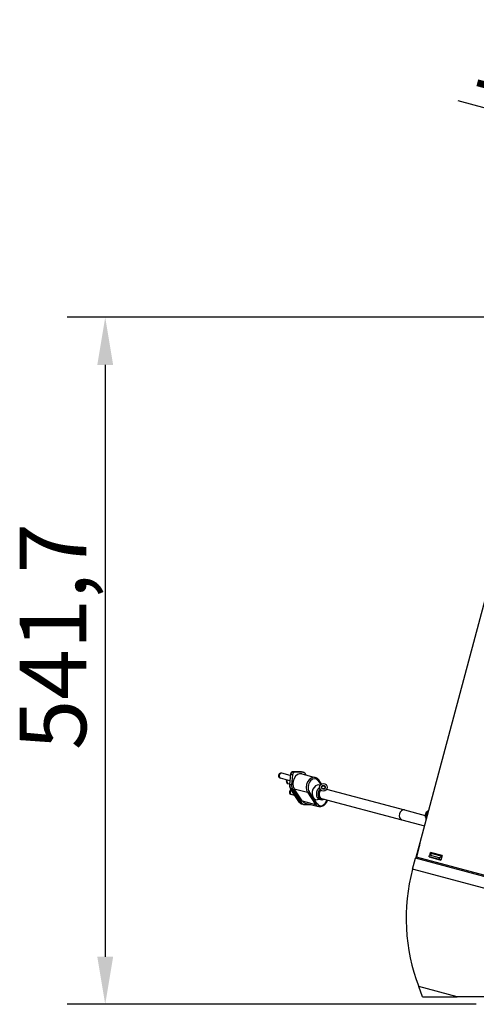
# Model space of a CAD drawing. Units: millimetres. Extents: x 11166 to 13261, y 1595 to 3399.
# Drawn here: x 12221 to 12581, y 2577 to 3353 of the extents above; entities that cross this region are included whole.
import ezdxf

# ---------------------------------------------------------------- set-up
doc = ezdxf.new("R2010")
doc.units = ezdxf.units.MM
doc.header["$LTSCALE"] = 15
doc.layers.add('B2 linhas de cota', color=7, linetype='Continuous', lineweight=25)
doc.styles.add('3_5', font='isocpeur.ttf')
doc.dimstyles.new('Siemsen Cota', dxfattribs={"dimscale": 15, "dimtxt": 3.5, "dimasz": 2.5, "dimexe": 2, "dimexo": 1, "dimgap": 0.3, "dimtad": 1, "dimdec": 1, "dimrnd": 1e-08, "dimtxsty": '3_5', "dimcen": 0.09, "dimdle": 10, "dimclrd": 7, "dimclre": 7, "dimclrt": 7, "dimadec": 0, "dimazin": 2, "dimtfac": 0.714286, "dimtdec": 3, "dimtmove": 0, "dimatfit": 3, "dimfxl": 0, "dimtolj": 1, "dimtzin": 0, "dimlwd": -1, "dimlwe": -1, "dimarcsym": 0})

# ---------------------------------------------------------------- blocks, each defined once
blk = doc.blocks.new('*D47')
at = {"layer": 'B2 linhas de cota', "color": 7}
for p, q in [((12849.24, 3118.39), (12258.11, 3118.39)), ((12288.11, 3080.89), (12288.11, 2614.24)), ((12580.79, 2576.74), (12258.11, 2576.74))]:
    blk.add_line(p, q, dxfattribs=at)
for points in [[(12281.86, 3080.89), (12294.36, 3080.89), (12288.11, 3118.39)], [(12281.86, 2614.24), (12294.36, 2614.24), (12288.11, 2576.74)]]:
    blk.add_solid(points, dxfattribs=at)
at = {"layer": 'Defpoints', "color": 0}
for p in [(12864.24, 3118.39), (12288.11, 2576.74), (12595.79, 2576.74)]:
    blk.add_point(p, dxfattribs=at)
at = {"layer": 'B2 linhas de cota', "color": 7, "insert": (12220.61, 2777.17), "char_height": 52.5, "attachment_point": 1, "rotation": 90, "style": '3_5'}
blk.add_mtext('\\A1;541,7', dxfattribs=at)
blk = doc.blocks.new('*D65')
at = {"layer": 'B2 linhas de cota', "color": 7}
for p, q in [((12751.02, 3239.57), (12566.65, 3288.97)), ((12738.09, 3046.42), (12795.01, 3258.84)), ((12926.47, 3064.36), (12966.28, 3212.95)), ((12994.74, 3174.26), (13030.96, 3164.56))]:
    blk.add_line(p, q, dxfattribs=at)
for points in [[(12752.64, 3245.61), (12749.4, 3233.53), (12787.24, 3229.86)], [(12996.36, 3180.3), (12993.12, 3168.23), (12958.52, 3183.97)]]:
    blk.add_solid(points, dxfattribs=at)
at = {"layer": 'Defpoints', "color": 0}
for p in [(12958.52, 3183.97), (12922.59, 3049.87), (12734.2, 3031.93)]:
    blk.add_point(p, dxfattribs=at)
at = {"layer": 'B2 linhas de cota', "color": 7, "insert": (12588.46, 3353.01), "char_height": 52.5, "attachment_point": 1, "rotation": 345, "style": '3_5'}
blk.add_mtext('\\A1;177,3', dxfattribs=at)

msp = doc.modelspace()

# ---------------------------------------------------------------- linework, layer by layer
for p, q in [((12536.49, 2704.31), (12601.23, 2945.92)), ((12434.15, 2757.09), (12427.39, 2758.88)), ((12434.24, 2758.09), (12433.48, 2750.14)), ((12433.69, 2750.03), (12434.45, 2757.99)), ((12435.91, 2757.6), (12434.45, 2757.99)), ((12435.91, 2757.6), (12435.15, 2749.64)), ((12442.01, 2760.12), (12436.05, 2760.04)), ((12436.15, 2760.02), (12442.11, 2760.1)), ((12437.61, 2759.64), (12436.15, 2760.02)), ((12443.58, 2759.72), (12437.61, 2759.64)), ((12443.58, 2759.72), (12442.11, 2760.1)), ((12444.3, 2759.63), (12442.83, 2760.02)), ((12443.12, 2758.48), (12453.78, 2755.66)), ((12446.5, 2757.58), (12445.99, 2758.35)), ((12433.76, 2753.05), (12426.36, 2755.01)), ((12433.51, 2750.39), (12432.42, 2750.68)), ((12435.15, 2749.64), (12433.69, 2750.03)), ((12456.22, 2752.98), (12458.17, 2750.03)), ((12456.39, 2753.71), (12458.59, 2750.37)), ((12434.22, 2746.77), (12441.29, 2736.07)), ((12435.87, 2746.26), (12434.41, 2746.65)), ((12441.48, 2735.94), (12434.41, 2746.65)), ((12437.83, 2741.31), (12434.9, 2742.09)), ((12435.87, 2746.26), (12442.95, 2735.55)), ((12437.16, 2746.73), (12447.82, 2743.91)), ((12443.45, 2737.21), (12437.16, 2746.73)), ((12447.82, 2743.91), (12454.11, 2734.39)), ((12455.37, 2734.92), (12449.08, 2744.45)), ((12462.76, 2746.24), (12524.11, 2729.99)), ((12442.95, 2735.55), (12441.48, 2735.94)), ((12444.64, 2734.28), (12443.18, 2734.66)), ((12443.45, 2737.21), (12454.11, 2734.39)), ((12445.36, 2734.19), (12450.24, 2734.25)), ((12445.82, 2735.42), (12456.48, 2732.6)), ((12457.65, 2738.29), (12455.41, 2738.07)), ((12457.18, 2738.41), (12458.51, 2738.06)), ((12458.77, 2739.03), (12522.06, 2722.26)), ((12524.11, 2729.99), (12540.5, 2725.65)), ((12541.72, 2728.38), (12542.08, 2728.69)), ((12542.04, 2728.14), (12542.82, 2727.91)), ((12522.06, 2722.26), (12540.03, 2717.5)), ((12540.61, 2724.6), (12540.75, 2724.15)), ((12541.03, 2722.54), (12541.35, 2722.45)), ((12533.42, 2692.85), (12536.49, 2704.31)), ((12535.61, 2700.28), (12533.61, 2692.8)), ((12543.6, 2693.22), (12543.86, 2694.19)), ((12551.66, 2692.1), (12543.86, 2694.19)), ((12544.1, 2694.35), (12544.67, 2696.46)), ((12553.87, 2693.99), (12544.67, 2696.46)), ((12545.37, 2696.27), (12545.02, 2694.93)), ((12546.13, 2695.65), (12553.77, 2693.6)), ((12553.87, 2693.99), (12552.94, 2690.51)), ((12530.64, 2683.24), (12532.97, 2691.93)), ((12648.4, 2661), (12532.97, 2691.93)), ((12533.42, 2692.85), (12533.61, 2692.8)), ((12533.64, 2692.79), (12533.61, 2692.8)), ((12647.93, 2662.16), (12533.64, 2692.79)), ((12543.6, 2693.22), (12551.4, 2691.13)), ((12543.73, 2692.98), (12543.79, 2693.17)), ((12543.73, 2692.98), (12552.94, 2690.51)), ((12544.49, 2692.98), (12544.44, 2692.79)), ((12551.4, 2691.13), (12551.66, 2692.1)), ((12552.99, 2690.71), (12551.4, 2691.13)), ((12646.07, 2652.31), (12530.64, 2683.24)), ((12565.66, 2582.74), (12535.42, 2590.84)), ((12538.37, 2582.74), (12535.42, 2590.84)), ((12538.37, 2582.74), (12565.66, 2582.74)), ((12627.43, 2582.74), (12565.66, 2582.74))]:
    msp.add_line(p, q)
for radius in [3, 1.5, 1.25]:
    msp.add_circle((12460.23, 2747.85), radius)
for centre, radius, start, end in [((12426.87, 2756.94), 2, 75.16442, 255.16442), ((12432.93, 2752.62), 2, 146.67499, 255.16442), ((12435.41, 2744.02), 2, 108.33182, 255.16442), ((12533.94, 2691.67), 1, 75, 165), ((12675.53, 2644.41), 150, 165, 200.92592)]:
    msp.add_arc(centre, radius, start, end)
for centre, major_axis, ratio, start_param, end_param in [((12426.87, 2756.94), (-0.51, -1.93), 0.724529, 3.141593, 6.283185), ((12435.04, 2758.01), (-0.796, 0.076), 0.153196, 0, 0.747804), ((12435.93, 2758.05), (0.51, 1.93), 0.724529, 0.199697, 1.794935), ((12441.32, 2751.71), (1.79, 6.77), 0.724529, 0, 2.568112), ((12437.39, 2757.67), (0.51, 1.93), 0.724529, 0.199697, 1.794935), ((12436.06, 2759.24), (-0.011, 0.8), 0.675547, 6.096668, 6.283185), ((12442.02, 2759.32), (-0.011, 0.8), 0.675547, 6.096668, 6.283185), ((12441.55, 2755.18), (1.28, 4.83), 0.724529, 0, 0.199697), ((12443.02, 2754.79), (1.28, 4.83), 0.724529, 5.709705, 6.482882), ((12451.98, 2748.89), (1.79, 6.77), 0.724529, 0, 2.568112), ((12432.93, 2752.62), (-0.51, -1.93), 0.724529, 4.389687, 6.283185), ((12434.28, 2750.06), (-0.796, 0.076), 0.153196, 0, 0.747804), ((12437.38, 2750.2), (1.28, 4.83), 0.724529, 1.794935, 2.568112), ((12438.85, 2749.81), (-1.28, -4.83), 0.724529, 4.936527, 5.709705), ((12452.65, 2748.71), (1.54, 5.8), 0.724529, 5.709705, 8.851297), ((12455.8, 2743.95), (-1.53, -5.79), 0.724529, 3.031782, 6.547363), ((12455.55, 2753.16), (0.834, 0.551), 0.578977, 5.188862, 6.283185), ((12435.41, 2744.02), (-0.51, -1.93), 0.724529, 3.841048, 6.283185), ((12434.89, 2747.22), (-0.668, -0.441), 0.578977, 0, 0.476473), ((12448.41, 2744.62), (-0.834, -0.551), 0.578977, 0.476473, 2.047269), ((12458.46, 2743.25), (-1.28, -4.83), 0.724529, 3.825231, 6.283185), ((12459.79, 2742.89), (-1.28, -4.83), 0.724529, 4.115238, 6.926686), ((12459.79, 2742.89), (-1.02, -3.87), 0.724529, 4.094599, 6.283185), ((12459.79, 2742.89), (1.28, 4.83), 0.724529, 5.639684, 5.682711), ((12441.96, 2736.51), (-0.668, -0.441), 0.578977, 0, 0.476473), ((12444.46, 2739.5), (-1.28, -4.83), 0.724529, 5.709705, 6.283185), ((12445.92, 2739.11), (-1.28, -4.83), 0.724529, 5.709705, 6.482882), ((12447.61, 2742.19), (-1.79, -6.77), 0.724529, 5.709705, 6.283185), ((12454.7, 2735.1), (-0.834, -0.551), 0.578977, 0.476473, 2.047269), ((12458.28, 2739.37), (-1.79, -6.77), 0.724529, 5.709705, 6.283185), ((12458.94, 2739.19), (-1.54, -5.8), 0.724529, 5.709705, 7.820294), ((12523.09, 2726.13), (-1.02, -3.87), 0.724529, 3.141593, 6.283185), ((12523.09, 2726.13), (-1.02, -3.87), 0.724529, 3.141593, 6.283185), ((12541.93, 2726.26), (-0.7, -2.4), 0.523702, 3.803656, 5.621122), ((12542.34, 2726.14), (-0.85, -2.88), 0.523702, 3.506143, 5.904309)]:
    msp.add_ellipse(centre, major_axis=major_axis, ratio=ratio, start_param=start_param, end_param=end_param)
for points, knots in [([(12436.05, 2760.04), (12435.88, 2760.03), (12435.71, 2760), (12435.39, 2759.89), (12435.23, 2759.8), (12434.94, 2759.57), (12434.8, 2759.43), (12434.58, 2759.13), (12434.49, 2758.96), (12434.34, 2758.61), (12434.29, 2758.43), (12434.25, 2758.19), (12434.25, 2758.14), (12434.24, 2758.09)], [2.343974, 2.343974, 2.343974, 2.343974, 2.603887, 2.603887, 2.895784, 2.895784, 3.214832, 3.214832, 3.53388, 3.53388, 3.852927, 3.852927, 3.939212, 3.939212, 3.939212, 3.939212]), ([(12442.83, 2760.02), (12442.78, 2760.03), (12442.72, 2760.04), (12442.62, 2760.06), (12442.56, 2760.07), (12442.45, 2760.09), (12442.4, 2760.1), (12442.29, 2760.11), (12442.23, 2760.11), (12442.12, 2760.12), (12442.07, 2760.12), (12442.01, 2760.12)], [2.144277, 2.144277, 2.144277, 2.144277, 2.1842163, 2.1842163, 2.2241557, 2.2241557, 2.264095, 2.264095, 2.3040343, 2.3040343, 2.3439736, 2.3439736, 2.3439736, 2.3439736]), ([(12433.48, 2750.14), (12433.46, 2749.89), (12433.45, 2749.65), (12433.46, 2749.17), (12433.48, 2748.93), (12433.55, 2748.46), (12433.6, 2748.23), (12433.72, 2747.78), (12433.8, 2747.57), (12433.99, 2747.16), (12434.1, 2746.96), (12434.22, 2746.77)], [3.9392117, 3.9392117, 3.9392117, 3.9392117, 4.0938472, 4.0938472, 4.2484826, 4.2484826, 4.4031181, 4.4031181, 4.5577535, 4.5577535, 4.712389, 4.712389, 4.712389, 4.712389]), ([(12453.78, 2755.66), (12453.99, 2755.6), (12454.19, 2755.53), (12454.6, 2755.35), (12454.79, 2755.25), (12455.16, 2755.01), (12455.34, 2754.87), (12455.67, 2754.58), (12455.83, 2754.42), (12456.13, 2754.08), (12456.26, 2753.9), (12456.39, 2753.71)], [4.1389083, 4.1389083, 4.1389083, 4.1389083, 4.2536044, 4.2536044, 4.3683006, 4.3683006, 4.4829967, 4.4829967, 4.5976928, 4.5976928, 4.712389, 4.712389, 4.712389, 4.712389]), ([(12441.29, 2736.07), (12441.38, 2735.93), (12441.48, 2735.8), (12441.69, 2735.56), (12441.8, 2735.44), (12442.05, 2735.23), (12442.17, 2735.13), (12442.44, 2734.96), (12442.58, 2734.89), (12442.87, 2734.76), (12443.02, 2734.7), (12443.18, 2734.66)], [4.712389, 4.712389, 4.712389, 4.712389, 4.8270851, 4.8270851, 4.9417813, 4.9417813, 5.0564774, 5.0564774, 5.1711736, 5.1711736, 5.2858697, 5.2858697, 5.2858697, 5.2858697]), ([(12463.39, 2737.8), (12463.21, 2737.16), (12462.95, 2736.54), (12462.28, 2735.31), (12461.85, 2734.72), (12460.86, 2733.71), (12460.31, 2733.3), (12459.15, 2732.71), (12458.54, 2732.53), (12457.44, 2732.43), (12456.95, 2732.47), (12456.48, 2732.6)], [5.73976, 5.73976, 5.73976, 5.73976, 6.037378, 6.037378, 6.373901, 6.373901, 6.70713, 6.70713, 7.026005, 7.026005, 7.280501, 7.280501, 7.280501, 7.280501]), ([(12536.49, 2704.3), (12536.48, 2704.26), (12536.41, 2703.9), (12536.27, 2703.26), (12536.13, 2702.55), (12535.9, 2701.51), (12535.61, 2700.28)], [0.537125, 0.537125, 0.537125, 0.537125, 1.02962, 1.02962, 1.02962, 1.570796, 1.570796, 1.570796, 1.570796]), ([(12545.24, 2695.76), (12545.29, 2695.86), (12545.35, 2695.97), (12545.43, 2696.14), (12545.45, 2696.19), (12545.47, 2696.24)], [1.09069889, 1.09069889, 1.09069889, 1.09069889, 1.1301614, 1.1301614, 1.14674762, 1.14674762, 1.14674762, 1.14674762])]:
    msp.add_open_spline(points, degree=3, knots=knots)
for points, weights in [([(12542.04, 2728.14), (12540.85, 2725.54), (12541.03, 2722.54)], [1, 1.15470053838, 1]), ([(12543.32, 2729.78), (12542.55, 2729.07), (12542.04, 2728.14)], [1.07734020049, 1.07823277497, 1]), ([(12541.03, 2722.54), (12541.12, 2722.31), (12541.26, 2722.08)], [1, 1.02988385765, 1.04822224872]), ([(12546.13, 2695.65), (12545.01, 2694.93), (12543.86, 2694.19)], [1, 1.00065703368, 1.00124319072]), ([(12551.66, 2692.1), (12552.72, 2692.84), (12553.76, 2693.57)], [1.00124319454, 1.00066843956, 1.00002553865])]:
    msp.add_rational_spline(points, weights, degree=2)

# ---------------------------------------------------------------- dimensions: what is measured, and where the dimension line sits
at = {"layer": 'B2 linhas de cota', "color": 7}
for base, p1, p2, angle, text, picture, middle in [((12958.52, 3183.97), (12734.2, 3031.93), (12922.59, 3049.87), 345, '177,3', '*D65', (12640.72, 3269.12)), ((12288.11, 2576.74), (12864.24, 3118.39), (12595.79, 2576.74), 270, '541,7', '*D47', (12288.11, 2851.98))]:
    dim = msp.add_linear_dim(base=base, p1=p1, p2=p2, angle=angle, text=text, dimstyle='Siemsen Cota', override={"dimtofl": 0, "dimatfit": 1}, dxfattribs=at)
    dim.commit()
    dim.dimension.update_dxf_attribs({"geometry": picture, "text_midpoint": middle, "dimtype": 160})

doc.saveas('drawing.dxf')
